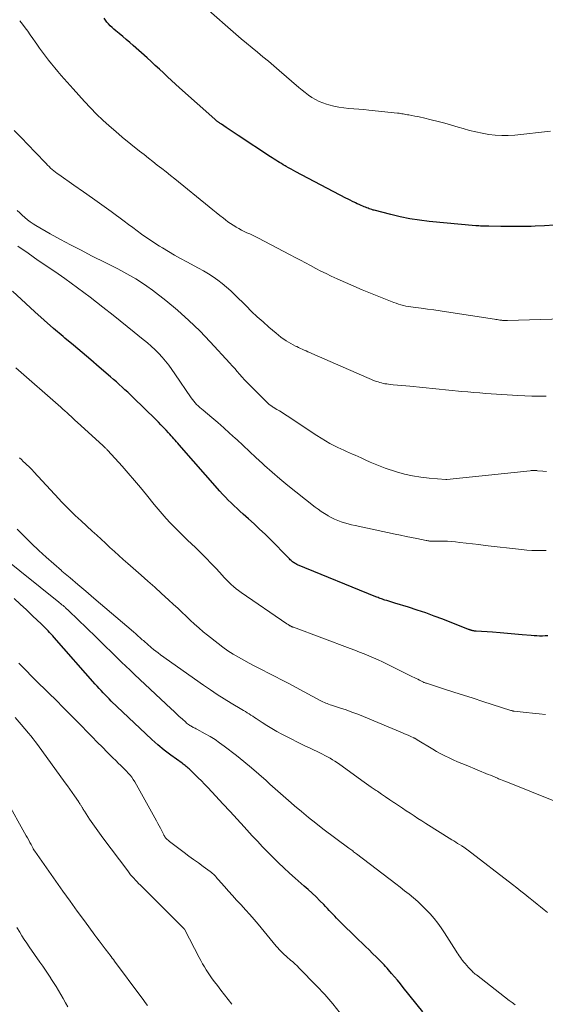
# Model space of a CAD drawing. Units: feet. Extents: x 1929997 to 1935026, y 549985 to 555000.
# Drawn here: x 1930704 to 1930805, y 550573 to 550761 of the extents above; entities that cross this region are included whole.
import ezdxf

# ---------------------------------------------------------------- set-up
doc = ezdxf.new("R2010")
doc.units = ezdxf.units.FT
doc.header["$LTSCALE"] = 100
doc.header["$MEASUREMENT"] = 0
doc.layers.add('CONTOUR INDEX', color=32, linetype='Continuous', lineweight=25)
doc.layers.add('CONTOUR INTERMEDIATE', color=40, linetype='Continuous', lineweight=15)

msp = doc.modelspace()

# ---------------------------------------------------------------- linework, layer by layer
at = {"layer": 'CONTOUR INDEX', "flags": 128}
for points, elevation in [([(1930806.35, 550722.06), (1930804.53, 550721.94), (1930802.71, 550721.87), (1930801.95, 550721.85), (1930800.5, 550721.82), (1930799.05, 550721.81), (1930797.6, 550721.81), (1930796.15, 550721.83), (1930793.87, 550721.87), (1930793.56, 550721.88), (1930793.25, 550721.89), (1930792.94, 550721.89), (1930792.63, 550721.9), (1930792.32, 550721.91), (1930792.01, 550721.92), (1930791.7, 550721.95), (1930791.39, 550721.97), (1930782.5, 550722.79), (1930780.65, 550723.01), (1930778.81, 550723.29), (1930776.98, 550723.66), (1930775.16, 550724.09), (1930772.03, 550724.91), (1930771.79, 550724.97), (1930771.55, 550725.05), (1930771.31, 550725.13), (1930771.07, 550725.21), (1930770.83, 550725.3), (1930770.59, 550725.39), (1930770.36, 550725.48), (1930770.12, 550725.57), (1930769.87, 550725.68), (1930769.5, 550725.84), (1930769.14, 550725.99), (1930768.79, 550726.16), (1930768.43, 550726.33), (1930768.29, 550726.4), (1930767.87, 550726.61), (1930767.45, 550726.82), (1930767.03, 550727.04), (1930766.61, 550727.26), (1930757.07, 550732.28), (1930756.61, 550732.53), (1930756.14, 550732.78), (1930755.68, 550733.04), (1930755.21, 550733.29), (1930755.01, 550733.41), (1930754.65, 550733.61), (1930754.3, 550733.82), (1930753.94, 550734.03), (1930753.6, 550734.25), (1930753.25, 550734.47), (1930752.9, 550734.69), (1930752.56, 550734.91), (1930752.21, 550735.14), (1930746.07, 550739.21), (1930745.49, 550739.59), (1930744.92, 550739.97), (1930744.35, 550740.35), (1930743.78, 550740.74), (1930742.9, 550741.33), (1930742.77, 550741.42), (1930742.63, 550741.51), (1930742.5, 550741.6), (1930742.37, 550741.69), (1930742.29, 550741.75), (1930742.19, 550741.81), (1930742.1, 550741.88), (1930742.01, 550741.95), (1930741.92, 550742.02), (1930741.83, 550742.09), (1930741.74, 550742.16), (1930741.65, 550742.23), (1930741.57, 550742.3), (1930734.88, 550748.28), (1930734.09, 550748.99), (1930733.31, 550749.7), (1930732.54, 550750.42), (1930731.77, 550751.14), (1930731.01, 550751.87), (1930730.23, 550752.59), (1930729.45, 550753.3), (1930728.67, 550754.01), (1930726.02, 550756.38), (1930725.36, 550756.97), (1930724.69, 550757.54), (1930724.01, 550758.1), (1930723.33, 550758.66), (1930722.7, 550759.16), (1930722.34, 550759.47), (1930721.98, 550759.8), (1930721.64, 550760.14), (1930721.32, 550760.49), (1930721.01, 550760.86), (1930720.72, 550761.24), (1930720.45, 550761.63)], 1100), ([(1930805.16, 550643.67), (1930804.63, 550643.64), (1930804.1, 550643.62), (1930803.57, 550643.62), (1930803.04, 550643.64), (1930802.51, 550643.67), (1930801.98, 550643.72), (1930800.24, 550643.88), (1930798.83, 550644.01), (1930797.43, 550644.13), (1930796.03, 550644.24), (1930794.62, 550644.34), (1930791.44, 550644.55), (1930791.3, 550644.57), (1930791.16, 550644.58), (1930791.02, 550644.6), (1930790.88, 550644.63), (1930790.81, 550644.64), (1930790.71, 550644.66), (1930790.61, 550644.69), (1930790.51, 550644.72), (1930790.41, 550644.75), (1930790.31, 550644.79), (1930790.21, 550644.82), (1930790.12, 550644.86), (1930790.02, 550644.9), (1930785.11, 550646.82), (1930783.48, 550647.44), (1930781.84, 550648.03), (1930780.19, 550648.58), (1930778.53, 550649.11), (1930775.98, 550649.89), (1930775.59, 550650.01), (1930775.2, 550650.13), (1930774.8, 550650.26), (1930774.41, 550650.38), (1930774.07, 550650.49), (1930773.85, 550650.56), (1930773.62, 550650.64), (1930773.4, 550650.72), (1930773.18, 550650.8), (1930772.96, 550650.88), (1930772.74, 550650.97), (1930772.52, 550651.05), (1930772.3, 550651.14), (1930757.4, 550657.23), (1930757.23, 550657.3), (1930757.07, 550657.38), (1930756.9, 550657.48), (1930756.74, 550657.57), (1930756.59, 550657.68), (1930756.44, 550657.79), (1930756.3, 550657.91), (1930756.16, 550658.04), (1930756.14, 550658.06), (1930756, 550658.2), (1930755.86, 550658.34), (1930755.72, 550658.48), (1930755.57, 550658.63), (1930752.22, 550662.03), (1930751.19, 550663.05), (1930750.14, 550664.06), (1930749.08, 550665.05), (1930748, 550666.02), (1930746.98, 550666.92), (1930746.4, 550667.44), (1930745.83, 550667.97), (1930745.27, 550668.5), (1930744.7, 550669.03), (1930744.15, 550669.58), (1930743.61, 550670.14), (1930743.08, 550670.71), (1930742.57, 550671.28), (1930734.8, 550680.13), (1930734.55, 550680.42), (1930734.29, 550680.71), (1930734.04, 550681), (1930733.78, 550681.29), (1930733.52, 550681.58), (1930733.26, 550681.86), (1930733, 550682.15), (1930732.74, 550682.43), (1930732.29, 550682.91), (1930731.81, 550683.42), (1930731.31, 550683.93), (1930730.82, 550684.44), (1930730.31, 550684.94), (1930726.03, 550689.15), (1930725.5, 550689.66), (1930724.97, 550690.16), (1930724.44, 550690.66), (1930723.9, 550691.16), (1930723.36, 550691.65), (1930722.82, 550692.14), (1930722.26, 550692.62), (1930721.71, 550693.1), (1930719.55, 550694.95), (1930717.91, 550696.35), (1930716.27, 550697.74), (1930714.63, 550699.14), (1930712.99, 550700.53), (1930712.64, 550700.82), (1930710.84, 550702.36), (1930709.04, 550703.93), (1930707.27, 550705.52), (1930705.52, 550707.12), (1930703, 550709.45)], 1080), ([(1930781.28, 550571.88), (1930777.57, 550576.53), (1930777.02, 550577.21), (1930776.47, 550577.89), (1930775.9, 550578.55), (1930775.34, 550579.21), (1930774.74, 550579.9), (1930774.46, 550580.21), (1930774.18, 550580.52), (1930773.9, 550580.83), (1930773.61, 550581.14), (1930773.32, 550581.44), (1930773.02, 550581.74), (1930772.73, 550582.04), (1930772.43, 550582.33), (1930771.7, 550583.04), (1930771.03, 550583.69), (1930770.36, 550584.34), (1930769.7, 550584.99), (1930769.03, 550585.64), (1930765.19, 550589.39), (1930764.83, 550589.75), (1930764.47, 550590.12), (1930764.12, 550590.49), (1930763.77, 550590.86), (1930763.43, 550591.24), (1930763.08, 550591.61), (1930762.72, 550591.98), (1930762.37, 550592.35), (1930761.65, 550593.08), (1930760.92, 550593.8), (1930760.18, 550594.51), (1930759.43, 550595.2), (1930758.67, 550595.88), (1930756.93, 550597.41), (1930755.85, 550598.37), (1930754.79, 550599.34), (1930753.75, 550600.33), (1930752.71, 550601.33), (1930751.7, 550602.35), (1930750.69, 550603.38), (1930749.71, 550604.43), (1930748.74, 550605.49), (1930747.21, 550607.19), (1930745.86, 550608.67), (1930744.51, 550610.14), (1930743.15, 550611.6), (1930741.79, 550613.06), (1930740.24, 550614.69), (1930739.64, 550615.32), (1930739.03, 550615.95), (1930738.41, 550616.57), (1930737.79, 550617.19), (1930736.91, 550618.07), (1930736.72, 550618.24), (1930736.54, 550618.41), (1930736.34, 550618.57), (1930736.15, 550618.73), (1930735.94, 550618.88), (1930735.74, 550619.03), (1930735.54, 550619.18), (1930735.34, 550619.33), (1930733.21, 550620.89), (1930731.96, 550621.85), (1930730.74, 550622.84), (1930729.56, 550623.87), (1930728.4, 550624.93), (1930721.84, 550631.22), (1930721.44, 550631.61), (1930721.05, 550632), (1930720.66, 550632.4), (1930720.28, 550632.81), (1930719.9, 550633.22), (1930719.53, 550633.63), (1930719.15, 550634.05), (1930718.78, 550634.46), (1930710.94, 550643.36), (1930710.65, 550643.68), (1930710.36, 550644), (1930710.07, 550644.32), (1930709.77, 550644.64), (1930709.47, 550644.95), (1930709.17, 550645.26), (1930708.86, 550645.57), (1930708.54, 550645.87), (1930706.83, 550647.5), (1930705.66, 550648.6), (1930704.47, 550649.7), (1930703.27, 550650.78)], 1060)]:
    msp.add_lwpolyline(points, dxfattribs=dict(at, elevation=elevation))
at = {"layer": 'CONTOUR INTERMEDIATE', "flags": 128}
for points, elevation in [([(1930805.63, 550740.01), (1930798.85, 550739.28), (1930797.6, 550739.2), (1930796.36, 550739.18), (1930795.11, 550739.26), (1930793.87, 550739.4), (1930792.64, 550739.62), (1930791.41, 550739.87), (1930790.2, 550740.18), (1930788.99, 550740.52), (1930788.06, 550740.81), (1930786.78, 550741.19), (1930785.5, 550741.55), (1930784.21, 550741.88), (1930782.91, 550742.2), (1930781.43, 550742.55), (1930780.87, 550742.68), (1930780.31, 550742.8), (1930779.76, 550742.91), (1930779.2, 550743.02), (1930778.6, 550743.13), (1930778.34, 550743.17), (1930778.07, 550743.22), (1930777.81, 550743.27), (1930777.55, 550743.31), (1930777.28, 550743.36), (1930777.02, 550743.4), (1930776.75, 550743.43), (1930776.49, 550743.46), (1930770.98, 550744.04), (1930770.03, 550744.14), (1930769.07, 550744.22), (1930768.11, 550744.3), (1930767.14, 550744.38), (1930766.19, 550744.48), (1930765.24, 550744.61), (1930764.3, 550744.81), (1930763.37, 550745.04), (1930762.93, 550745.17), (1930762.19, 550745.42), (1930761.48, 550745.71), (1930760.79, 550746.07), (1930760.13, 550746.48), (1930759.49, 550746.92), (1930758.86, 550747.39), (1930758.25, 550747.87), (1930757.64, 550748.37), (1930753.88, 550751.61), (1930752.85, 550752.49), (1930751.82, 550753.36), (1930750.78, 550754.22), (1930749.74, 550755.08), (1930748.7, 550755.94), (1930747.66, 550756.8), (1930746.63, 550757.68), (1930745.61, 550758.57), (1930739.96, 550763.54)], 1104), ([(1930808.03, 550704.18), (1930797.43, 550703.87), (1930797.28, 550703.86), (1930797.12, 550703.86), (1930796.97, 550703.87), (1930796.81, 550703.87), (1930796.66, 550703.88), (1930796.51, 550703.9), (1930796.35, 550703.91), (1930796.2, 550703.93), (1930796, 550703.96), (1930795.74, 550704), (1930795.49, 550704.04), (1930795.23, 550704.08), (1930794.98, 550704.11), (1930785.83, 550705.52), (1930784.61, 550705.7), (1930783.4, 550705.88), (1930782.18, 550706.04), (1930780.96, 550706.2), (1930779.47, 550706.39), (1930779, 550706.46), (1930778.52, 550706.54), (1930778.05, 550706.64), (1930777.58, 550706.75), (1930777.12, 550706.87), (1930776.66, 550707.01), (1930776.2, 550707.16), (1930775.75, 550707.33), (1930771.3, 550709.09), (1930769.7, 550709.74), (1930768.11, 550710.41), (1930766.53, 550711.11), (1930764.96, 550711.83), (1930763.83, 550712.35), (1930762.83, 550712.83), (1930761.84, 550713.32), (1930760.86, 550713.83), (1930759.88, 550714.35), (1930758.91, 550714.88), (1930757.93, 550715.41), (1930756.96, 550715.93), (1930755.97, 550716.44), (1930749.8, 550719.65), (1930749.29, 550719.91), (1930748.77, 550720.16), (1930748.25, 550720.4), (1930747.73, 550720.64), (1930747.22, 550720.88), (1930746.7, 550721.14), (1930746.2, 550721.41), (1930745.7, 550721.69), (1930745.63, 550721.73), (1930745.11, 550722.05), (1930744.6, 550722.39), (1930744.11, 550722.74), (1930743.62, 550723.11), (1930743.23, 550723.42), (1930742.55, 550723.95), (1930741.88, 550724.49), (1930741.21, 550725.03), (1930740.54, 550725.57), (1930733.99, 550730.9), (1930733.15, 550731.57), (1930732.31, 550732.24), (1930731.47, 550732.9), (1930730.62, 550733.56), (1930729.77, 550734.21), (1930728.92, 550734.87), (1930728.08, 550735.54), (1930727.25, 550736.21), (1930723.94, 550738.89), (1930722.68, 550739.95), (1930721.44, 550741.03), (1930720.23, 550742.15), (1930719.04, 550743.3), (1930717.89, 550744.47), (1930716.75, 550745.67), (1930715.63, 550746.88), (1930714.53, 550748.11), (1930712.27, 550750.68), (1930711.65, 550751.4), (1930711.04, 550752.12), (1930710.44, 550752.85), (1930709.85, 550753.59), (1930709.27, 550754.34), (1930708.7, 550755.09), (1930708.15, 550755.86), (1930707.61, 550756.64), (1930707.33, 550757.05), (1930706.86, 550757.74), (1930706.38, 550758.42), (1930705.89, 550759.1), (1930705.39, 550759.77), (1930704.88, 550760.43), (1930704.36, 550761.09)], 1096), ([(1930804.81, 550689.43), (1930803.46, 550689.43), (1930802.11, 550689.44), (1930800.76, 550689.49), (1930799.42, 550689.56), (1930793.29, 550689.96), (1930792.15, 550690.04), (1930791.01, 550690.13), (1930789.88, 550690.22), (1930788.74, 550690.33), (1930778.82, 550691.31), (1930778.02, 550691.39), (1930777.23, 550691.46), (1930776.44, 550691.54), (1930775.65, 550691.62), (1930774.75, 550691.71), (1930774.41, 550691.75), (1930774.07, 550691.8), (1930773.73, 550691.86), (1930773.4, 550691.94), (1930773.07, 550692.03), (1930772.74, 550692.13), (1930772.42, 550692.25), (1930772.1, 550692.38), (1930760.08, 550697.58), (1930759.72, 550697.74), (1930759.36, 550697.89), (1930759.01, 550698.05), (1930758.65, 550698.21), (1930758.29, 550698.38), (1930757.94, 550698.54), (1930757.59, 550698.71), (1930757.24, 550698.88), (1930757.02, 550698.99), (1930756.56, 550699.23), (1930756.11, 550699.47), (1930755.66, 550699.73), (1930755.23, 550700), (1930755.13, 550700.06), (1930754.65, 550700.38), (1930754.18, 550700.71), (1930753.73, 550701.06), (1930753.28, 550701.43), (1930751.9, 550702.61), (1930750.79, 550703.59), (1930749.69, 550704.59), (1930748.62, 550705.61), (1930747.56, 550706.65), (1930745.43, 550708.79), (1930744.65, 550709.53), (1930743.85, 550710.25), (1930743.02, 550710.94), (1930742.16, 550711.59), (1930741.27, 550712.21), (1930740.37, 550712.8), (1930739.44, 550713.35), (1930738.5, 550713.88), (1930736.26, 550715.08), (1930735.07, 550715.72), (1930733.9, 550716.37), (1930732.73, 550717.05), (1930731.58, 550717.74), (1930731.04, 550718.07), (1930730.17, 550718.62), (1930729.31, 550719.19), (1930728.46, 550719.78), (1930727.63, 550720.38), (1930726.8, 550721), (1930725.98, 550721.61), (1930725.15, 550722.23), (1930724.32, 550722.83), (1930721.81, 550724.66), (1930720.05, 550725.94), (1930718.28, 550727.2), (1930716.51, 550728.46), (1930714.72, 550729.7), (1930711.81, 550731.73), (1930711.49, 550731.96), (1930711.17, 550732.2), (1930710.85, 550732.46), (1930710.55, 550732.71), (1930710.25, 550732.98), (1930709.95, 550733.26), (1930709.67, 550733.54), (1930709.39, 550733.82), (1930707.29, 550736.01), (1930705.97, 550737.4), (1930704.65, 550738.79), (1930703.33, 550740.18)], 1092), ([(1930804.87, 550675.03), (1930804.2, 550675.09), (1930803.2, 550675.18), (1930803.02, 550675.2), (1930802.85, 550675.21), (1930802.67, 550675.22), (1930802.5, 550675.22), (1930802.32, 550675.22), (1930802.15, 550675.22), (1930801.97, 550675.21), (1930801.8, 550675.19), (1930785.89, 550673.51), (1930785.87, 550673.51), (1930785.85, 550673.5), (1930785.83, 550673.5), (1930785.81, 550673.5), (1930785.74, 550673.5), (1930785.72, 550673.5), (1930785.71, 550673.49), (1930785.69, 550673.5), (1930785.67, 550673.5), (1930782.5, 550673.75), (1930780.91, 550673.93), (1930779.34, 550674.19), (1930777.78, 550674.56), (1930776.25, 550675), (1930774.12, 550675.7), (1930773.14, 550676.04), (1930772.17, 550676.41), (1930771.22, 550676.81), (1930770.28, 550677.25), (1930769.5, 550677.62), (1930768.95, 550677.88), (1930768.4, 550678.13), (1930767.85, 550678.38), (1930767.29, 550678.62), (1930766.74, 550678.87), (1930766.19, 550679.11), (1930765.64, 550679.37), (1930765.1, 550679.63), (1930764.43, 550679.96), (1930763.56, 550680.41), (1930762.71, 550680.88), (1930761.88, 550681.38), (1930761.05, 550681.9), (1930755.38, 550685.68), (1930754.9, 550685.99), (1930754.42, 550686.3), (1930753.93, 550686.6), (1930753.44, 550686.9), (1930752.74, 550687.32), (1930752.6, 550687.41), (1930752.46, 550687.5), (1930752.32, 550687.59), (1930752.19, 550687.69), (1930752.05, 550687.79), (1930751.92, 550687.89), (1930751.8, 550688), (1930751.68, 550688.12), (1930748.25, 550691.54), (1930747.76, 550692.04), (1930747.27, 550692.56), (1930746.8, 550693.08), (1930746.33, 550693.61), (1930745.87, 550694.15), (1930745.4, 550694.68), (1930744.93, 550695.21), (1930744.45, 550695.74), (1930740.73, 550699.8), (1930738.72, 550701.89), (1930736.64, 550703.9), (1930734.47, 550705.82), (1930732.22, 550707.66), (1930729.69, 550709.64), (1930728.65, 550710.42), (1930727.59, 550711.15), (1930726.49, 550711.84), (1930725.37, 550712.48), (1930724.23, 550713.1), (1930723.09, 550713.71), (1930721.93, 550714.3), (1930720.78, 550714.89), (1930718.04, 550716.25), (1930716.06, 550717.27), (1930714.08, 550718.3), (1930712.13, 550719.36), (1930710.19, 550720.45), (1930707.46, 550722.01), (1930706.9, 550722.35), (1930706.36, 550722.71), (1930705.84, 550723.11), (1930705.34, 550723.52), (1930704.85, 550723.96), (1930704.37, 550724.4), (1930703.89, 550724.86)], 1088), ([(1930804.81, 550659.94), (1930804.1, 550659.93), (1930803.1, 550659.94), (1930802.11, 550659.97), (1930801.12, 550660.04), (1930800.13, 550660.13), (1930793.18, 550660.94), (1930791.98, 550661.08), (1930790.78, 550661.22), (1930789.58, 550661.36), (1930788.38, 550661.5), (1930787.5, 550661.61), (1930786.74, 550661.68), (1930785.98, 550661.74), (1930785.22, 550661.76), (1930784.46, 550661.77), (1930783.28, 550661.75), (1930783.11, 550661.75), (1930782.94, 550661.76), (1930782.76, 550661.76), (1930782.59, 550661.77), (1930782.41, 550661.79), (1930782.24, 550661.81), (1930782.07, 550661.84), (1930781.9, 550661.87), (1930780.17, 550662.22), (1930779.13, 550662.43), (1930778.09, 550662.65), (1930777.06, 550662.86), (1930776.02, 550663.08), (1930768.37, 550664.72), (1930767.7, 550664.88), (1930767.03, 550665.05), (1930766.37, 550665.24), (1930765.71, 550665.44), (1930765.06, 550665.68), (1930764.43, 550665.94), (1930763.81, 550666.24), (1930763.21, 550666.57), (1930763.14, 550666.62), (1930762.52, 550667), (1930761.91, 550667.4), (1930761.32, 550667.82), (1930760.74, 550668.26), (1930757.05, 550671.17), (1930755.53, 550672.39), (1930754.03, 550673.64), (1930752.55, 550674.91), (1930751.09, 550676.2), (1930750.68, 550676.58), (1930749.44, 550677.7), (1930748.21, 550678.84), (1930746.98, 550679.98), (1930745.77, 550681.13), (1930745.52, 550681.36), (1930744.42, 550682.38), (1930743.31, 550683.39), (1930742.17, 550684.38), (1930741.02, 550685.35), (1930739.35, 550686.73), (1930739.03, 550687), (1930738.72, 550687.28), (1930738.42, 550687.56), (1930738.12, 550687.85), (1930737.84, 550688.15), (1930737.56, 550688.47), (1930737.31, 550688.8), (1930737.07, 550689.13), (1930733.99, 550693.72), (1930733.42, 550694.53), (1930732.83, 550695.33), (1930732.21, 550696.09), (1930731.57, 550696.85), (1930730.9, 550697.57), (1930730.2, 550698.27), (1930729.47, 550698.94), (1930728.73, 550699.58), (1930727.58, 550700.53), (1930726.23, 550701.62), (1930724.89, 550702.71), (1930723.53, 550703.8), (1930722.18, 550704.88), (1930720.22, 550706.44), (1930719.03, 550707.37), (1930717.83, 550708.3), (1930716.62, 550709.22), (1930715.41, 550710.13), (1930714.18, 550711.02), (1930712.95, 550711.91), (1930711.71, 550712.78), (1930710.46, 550713.63), (1930707.9, 550715.36), (1930705.95, 550716.7), (1930704.03, 550718.08)], 1084), ([(1930804.7, 550628.66), (1930803.47, 550628.76), (1930802.24, 550628.88), (1930801.02, 550629.02), (1930798.73, 550629.29), (1930798.65, 550629.3), (1930798.56, 550629.31), (1930798.48, 550629.33), (1930798.4, 550629.34), (1930798.32, 550629.36), (1930798.23, 550629.38), (1930798.15, 550629.41), (1930798.07, 550629.43), (1930792.72, 550631.15), (1930790.89, 550631.74), (1930789.06, 550632.32), (1930787.24, 550632.91), (1930785.41, 550633.5), (1930782, 550634.6), (1930781.87, 550634.64), (1930781.75, 550634.68), (1930781.63, 550634.73), (1930781.51, 550634.78), (1930781.4, 550634.83), (1930781.28, 550634.88), (1930781.16, 550634.94), (1930781.05, 550634.99), (1930780.63, 550635.2), (1930780.31, 550635.37), (1930779.99, 550635.53), (1930779.67, 550635.69), (1930779.34, 550635.85), (1930774.46, 550638.26), (1930773.6, 550638.67), (1930772.74, 550639.08), (1930771.86, 550639.47), (1930770.99, 550639.84), (1930770.1, 550640.2), (1930769.22, 550640.56), (1930768.33, 550640.91), (1930767.44, 550641.25), (1930756.61, 550645.29), (1930756.51, 550645.33), (1930756.42, 550645.37), (1930756.32, 550645.41), (1930756.22, 550645.45), (1930756.13, 550645.5), (1930756.03, 550645.55), (1930755.94, 550645.6), (1930755.85, 550645.66), (1930755.8, 550645.69), (1930755.68, 550645.76), (1930755.57, 550645.83), (1930755.46, 550645.9), (1930755.34, 550645.98), (1930746.63, 550651.93), (1930746.13, 550652.29), (1930745.64, 550652.66), (1930745.17, 550653.06), (1930744.71, 550653.47), (1930744.27, 550653.9), (1930743.83, 550654.33), (1930743.4, 550654.78), (1930742.98, 550655.23), (1930741.89, 550656.43), (1930740.92, 550657.48), (1930739.93, 550658.51), (1930738.92, 550659.52), (1930737.89, 550660.52), (1930736.37, 550661.95), (1930735.53, 550662.76), (1930734.7, 550663.57), (1930733.89, 550664.4), (1930733.08, 550665.24), (1930732.3, 550666.09), (1930731.52, 550666.96), (1930730.77, 550667.85), (1930730.03, 550668.74), (1930728.54, 550670.59), (1930727.4, 550671.97), (1930726.25, 550673.34), (1930725.08, 550674.7), (1930723.89, 550676.04), (1930721.2, 550679.03), (1930721.11, 550679.14), (1930721.01, 550679.24), (1930720.91, 550679.34), (1930720.81, 550679.44), (1930720.72, 550679.53), (1930720.67, 550679.58), (1930720.61, 550679.63), (1930720.56, 550679.68), (1930720.5, 550679.74), (1930720.44, 550679.79), (1930720.39, 550679.84), (1930720.33, 550679.89), (1930720.27, 550679.94), (1930715.34, 550684.46), (1930714.95, 550684.81), (1930714.56, 550685.17), (1930714.17, 550685.53), (1930713.78, 550685.89), (1930713.39, 550686.25), (1930713, 550686.6), (1930712.6, 550686.96), (1930712.21, 550687.31), (1930703.65, 550694.86)], 1076), ([(1930811.52, 550610.08), (1930797.13, 550615.82), (1930796.78, 550615.96), (1930796.44, 550616.1), (1930796.09, 550616.24), (1930795.75, 550616.38), (1930795.54, 550616.47), (1930795.1, 550616.66), (1930794.65, 550616.84), (1930794.21, 550617.03), (1930793.76, 550617.21), (1930789.55, 550618.94), (1930788.73, 550619.28), (1930787.92, 550619.63), (1930787.1, 550619.98), (1930786.29, 550620.35), (1930785.49, 550620.73), (1930784.7, 550621.13), (1930783.93, 550621.56), (1930783.17, 550622.01), (1930780.21, 550623.83), (1930780.13, 550623.87), (1930780.06, 550623.92), (1930779.98, 550623.97), (1930779.9, 550624.01), (1930779.82, 550624.06), (1930779.74, 550624.1), (1930779.66, 550624.14), (1930779.58, 550624.18), (1930778.98, 550624.46), (1930778.59, 550624.64), (1930778.2, 550624.81), (1930777.82, 550624.98), (1930777.43, 550625.14), (1930769.95, 550628.26), (1930768.86, 550628.69), (1930767.77, 550629.11), (1930766.66, 550629.51), (1930765.55, 550629.88), (1930763.88, 550630.42), (1930763.6, 550630.52), (1930763.32, 550630.61), (1930763.04, 550630.72), (1930762.77, 550630.83), (1930762.5, 550630.94), (1930762.23, 550631.06), (1930761.96, 550631.19), (1930761.7, 550631.33), (1930755.58, 550634.6), (1930754.35, 550635.25), (1930753.12, 550635.89), (1930751.87, 550636.53), (1930750.63, 550637.15), (1930750.24, 550637.35), (1930749.2, 550637.88), (1930748.16, 550638.43), (1930747.13, 550639), (1930746.1, 550639.58), (1930745.1, 550640.18), (1930744.11, 550640.82), (1930743.15, 550641.5), (1930742.21, 550642.2), (1930740.21, 550643.76), (1930739.36, 550644.45), (1930738.52, 550645.16), (1930737.7, 550645.89), (1930736.9, 550646.64), (1930736.1, 550647.4), (1930735.31, 550648.16), (1930734.51, 550648.92), (1930733.7, 550649.67), (1930732.74, 550650.56), (1930731.45, 550651.75), (1930730.15, 550652.93), (1930728.84, 550654.1), (1930727.52, 550655.25), (1930724.98, 550657.45), (1930724.12, 550658.21), (1930723.26, 550658.98), (1930722.42, 550659.76), (1930721.58, 550660.54), (1930720.74, 550661.33), (1930719.9, 550662.11), (1930719.05, 550662.89), (1930718.2, 550663.67), (1930716.07, 550665.6), (1930715.52, 550666.11), (1930714.97, 550666.62), (1930714.44, 550667.14), (1930713.91, 550667.67), (1930713.38, 550668.2), (1930712.86, 550668.74), (1930712.35, 550669.28), (1930711.83, 550669.83), (1930707.06, 550674.99), (1930706.74, 550675.33), (1930706.4, 550675.67), (1930706.07, 550676), (1930705.72, 550676.33), (1930705.37, 550676.65), (1930705.03, 550676.97), (1930704.68, 550677.3), (1930704.33, 550677.62)], 1072), ([(1930805.09, 550590.82), (1930804.43, 550591.36), (1930803.77, 550591.9), (1930803.11, 550592.43), (1930802.44, 550592.97), (1930801.78, 550593.51), (1930801.55, 550593.69), (1930800.78, 550594.32), (1930799.99, 550594.94), (1930799.21, 550595.55), (1930798.42, 550596.17), (1930789.84, 550602.78), (1930789.71, 550602.88), (1930789.58, 550602.98), (1930789.44, 550603.08), (1930789.3, 550603.18), (1930789.17, 550603.27), (1930789.03, 550603.36), (1930788.89, 550603.45), (1930788.74, 550603.54), (1930788.3, 550603.81), (1930787.93, 550604.04), (1930787.56, 550604.26), (1930787.2, 550604.49), (1930786.83, 550604.72), (1930781.87, 550607.83), (1930781.11, 550608.31), (1930780.36, 550608.79), (1930779.62, 550609.28), (1930778.87, 550609.78), (1930778.13, 550610.27), (1930777.39, 550610.77), (1930776.64, 550611.27), (1930775.9, 550611.76), (1930775.79, 550611.83), (1930774.99, 550612.37), (1930774.19, 550612.9), (1930773.4, 550613.44), (1930772.61, 550613.98), (1930772.36, 550614.15), (1930771.44, 550614.78), (1930770.53, 550615.42), (1930769.63, 550616.06), (1930768.72, 550616.71), (1930765.43, 550619.09), (1930764.98, 550619.41), (1930764.52, 550619.71), (1930764.06, 550620.01), (1930763.58, 550620.29), (1930763.11, 550620.56), (1930762.62, 550620.83), (1930762.13, 550621.08), (1930761.64, 550621.32), (1930759.9, 550622.13), (1930758.65, 550622.73), (1930757.4, 550623.35), (1930756.15, 550623.98), (1930754.92, 550624.62), (1930754.38, 550624.9), (1930753.43, 550625.42), (1930752.48, 550625.96), (1930751.55, 550626.53), (1930750.64, 550627.12), (1930749.5, 550627.87), (1930749.16, 550628.1), (1930748.82, 550628.32), (1930748.47, 550628.54), (1930748.12, 550628.76), (1930747.78, 550628.97), (1930747.43, 550629.19), (1930747.08, 550629.4), (1930746.72, 550629.61), (1930744.73, 550630.81), (1930743.39, 550631.63), (1930742.06, 550632.47), (1930740.75, 550633.34), (1930739.46, 550634.24), (1930731.23, 550640.06), (1930730.78, 550640.39), (1930730.33, 550640.72), (1930729.89, 550641.07), (1930729.46, 550641.43), (1930729.26, 550641.6), (1930728.93, 550641.88), (1930728.6, 550642.17), (1930728.28, 550642.46), (1930727.96, 550642.75), (1930727.76, 550642.93), (1930727.34, 550643.31), (1930726.92, 550643.68), (1930726.5, 550644.05), (1930726.07, 550644.42), (1930718.52, 550650.88), (1930717, 550652.17), (1930715.48, 550653.46), (1930713.96, 550654.75), (1930712.43, 550656.04), (1930712.32, 550656.13), (1930710.87, 550657.38), (1930709.43, 550658.66), (1930708.03, 550659.97), (1930706.64, 550661.3), (1930704.85, 550663.08), (1930704.38, 550663.54), (1930703.9, 550664)], 1068), ([(1930798.89, 550573.18), (1930798.35, 550573.63), (1930797.79, 550574.06), (1930791.51, 550578.91), (1930791.31, 550579.07), (1930791.12, 550579.23), (1930790.93, 550579.4), (1930790.74, 550579.57), (1930790.56, 550579.75), (1930790.38, 550579.93), (1930790.21, 550580.12), (1930790.04, 550580.31), (1930789.36, 550581.1), (1930789.12, 550581.38), (1930788.89, 550581.66), (1930788.67, 550581.95), (1930788.45, 550582.25), (1930788.24, 550582.55), (1930788.04, 550582.85), (1930787.84, 550583.16), (1930787.64, 550583.47), (1930785.45, 550586.97), (1930784.81, 550587.91), (1930784.15, 550588.83), (1930783.44, 550589.72), (1930782.69, 550590.57), (1930782.61, 550590.67), (1930781.86, 550591.44), (1930781.1, 550592.2), (1930780.31, 550592.92), (1930779.49, 550593.63), (1930778.66, 550594.31), (1930777.82, 550594.98), (1930776.97, 550595.65), (1930776.12, 550596.31), (1930768.63, 550602.04), (1930768.45, 550602.18), (1930768.27, 550602.31), (1930768.09, 550602.45), (1930767.91, 550602.58), (1930767.73, 550602.71), (1930767.55, 550602.85), (1930767.37, 550602.98), (1930767.19, 550603.11), (1930762.24, 550606.82), (1930760.85, 550607.89), (1930759.47, 550608.97), (1930758.12, 550610.09), (1930756.78, 550611.23), (1930756.18, 550611.75), (1930755.15, 550612.64), (1930754.13, 550613.54), (1930753.12, 550614.45), (1930752.11, 550615.36), (1930751.38, 550616.02), (1930750, 550617.25), (1930748.59, 550618.46), (1930747.16, 550619.64), (1930745.71, 550620.79), (1930743.4, 550622.6), (1930742.52, 550623.24), (1930741.63, 550623.86), (1930740.7, 550624.44), (1930739.76, 550624.98), (1930738.17, 550625.84), (1930738.01, 550625.93), (1930737.84, 550626.01), (1930737.67, 550626.1), (1930737.49, 550626.18), (1930737.32, 550626.26), (1930737.15, 550626.35), (1930736.99, 550626.45), (1930736.83, 550626.55), (1930736.77, 550626.59), (1930736.58, 550626.72), (1930736.4, 550626.86), (1930736.22, 550627.01), (1930736.05, 550627.16), (1930735.34, 550627.81), (1930734.82, 550628.29), (1930734.29, 550628.77), (1930733.77, 550629.25), (1930733.25, 550629.74), (1930726.27, 550636.29), (1930725.44, 550637.08), (1930724.61, 550637.86), (1930723.79, 550638.65), (1930722.98, 550639.45), (1930722.69, 550639.72), (1930721.74, 550640.66), (1930720.78, 550641.59), (1930719.82, 550642.53), (1930718.86, 550643.46), (1930713.75, 550648.42), (1930713.62, 550648.54), (1930713.5, 550648.66), (1930713.38, 550648.78), (1930713.25, 550648.89), (1930713.13, 550649.01), (1930713.07, 550649.07), (1930713, 550649.13), (1930712.94, 550649.19), (1930712.87, 550649.24), (1930712.82, 550649.28), (1930712.78, 550649.32), (1930712.73, 550649.36), (1930712.69, 550649.39), (1930712.64, 550649.43), (1930712.43, 550649.59), (1930712.28, 550649.71), (1930712.12, 550649.83), (1930711.97, 550649.95), (1930711.82, 550650.07), (1930700.84, 550658.95)], 1064), ([(1930765.54, 550571.61), (1930764.11, 550573.42), (1930762.59, 550575.16), (1930761.01, 550576.85), (1930757.69, 550580.23), (1930757.29, 550580.63), (1930756.88, 550581.01), (1930756.46, 550581.39), (1930756.03, 550581.75), (1930755.86, 550581.9), (1930755.52, 550582.19), (1930755.18, 550582.49), (1930754.85, 550582.79), (1930754.52, 550583.11), (1930754.21, 550583.43), (1930753.9, 550583.75), (1930753.6, 550584.09), (1930753.31, 550584.43), (1930749.88, 550588.58), (1930749.09, 550589.52), (1930748.28, 550590.45), (1930747.46, 550591.37), (1930746.63, 550592.27), (1930746.53, 550592.37), (1930745.75, 550593.22), (1930744.96, 550594.08), (1930744.19, 550594.94), (1930743.42, 550595.81), (1930742.25, 550597.15), (1930742.07, 550597.35), (1930741.89, 550597.55), (1930741.71, 550597.75), (1930741.53, 550597.94), (1930741.34, 550598.13), (1930741.14, 550598.31), (1930740.93, 550598.48), (1930740.72, 550598.64), (1930739.35, 550599.64), (1930738.45, 550600.3), (1930737.55, 550600.96), (1930736.66, 550601.62), (1930735.76, 550602.29), (1930732.96, 550604.39), (1930732.81, 550604.51), (1930732.66, 550604.63), (1930732.53, 550604.76), (1930732.39, 550604.9), (1930732.27, 550605.03), (1930732.2, 550605.1), (1930732.14, 550605.18), (1930732.08, 550605.26), (1930732.03, 550605.35), (1930731.98, 550605.43), (1930731.93, 550605.52), (1930731.88, 550605.61), (1930731.84, 550605.69), (1930731.46, 550606.46), (1930731.22, 550606.93), (1930730.98, 550607.4), (1930730.73, 550607.86), (1930730.48, 550608.32), (1930726.31, 550615.79), (1930726.04, 550616.24), (1930725.75, 550616.67), (1930725.43, 550617.08), (1930725.08, 550617.47), (1930724.72, 550617.85), (1930724.36, 550618.23), (1930723.98, 550618.59), (1930723.61, 550618.95), (1930723.24, 550619.3), (1930722.68, 550619.83), (1930722.12, 550620.36), (1930721.57, 550620.91), (1930721.03, 550621.46), (1930720.14, 550622.38), (1930719.16, 550623.39), (1930718.18, 550624.41), (1930717.19, 550625.42), (1930716.2, 550626.42), (1930715.44, 550627.19), (1930714.06, 550628.58), (1930712.68, 550629.97), (1930711.3, 550631.35), (1930709.91, 550632.73), (1930707.26, 550635.35), (1930706.48, 550636.12), (1930705.71, 550636.9), (1930704.94, 550637.68), (1930704.17, 550638.47)], 1056), ([(1930744.84, 550573.31), (1930744.15, 550574.2), (1930743.46, 550575.1), (1930742.77, 550576), (1930742.08, 550576.9), (1930741.53, 550577.61), (1930741.12, 550578.16), (1930740.72, 550578.72), (1930740.34, 550579.29), (1930739.96, 550579.87), (1930739.6, 550580.45), (1930739.26, 550581.04), (1930738.92, 550581.64), (1930738.6, 550582.25), (1930735.86, 550587.54), (1930735.85, 550587.56), (1930735.84, 550587.57), (1930735.83, 550587.59), (1930735.82, 550587.61), (1930735.78, 550587.67), (1930735.76, 550587.68), (1930735.75, 550587.7), (1930727.38, 550596.06), (1930727.06, 550596.38), (1930726.75, 550596.71), (1930726.43, 550597.04), (1930726.13, 550597.38), (1930725.83, 550597.72), (1930725.53, 550598.06), (1930725.25, 550598.42), (1930724.97, 550598.77), (1930720.2, 550605.1), (1930719.56, 550605.98), (1930718.93, 550606.87), (1930718.31, 550607.76), (1930717.71, 550608.67), (1930716.72, 550610.19), (1930716.62, 550610.34), (1930716.53, 550610.5), (1930716.43, 550610.65), (1930716.34, 550610.8), (1930716.3, 550610.86), (1930716.22, 550610.99), (1930716.15, 550611.11), (1930716.07, 550611.24), (1930715.99, 550611.36), (1930715.92, 550611.47), (1930715.87, 550611.54), (1930715.83, 550611.61), (1930715.78, 550611.67), (1930715.74, 550611.74), (1930715.7, 550611.81), (1930715.65, 550611.88), (1930715.61, 550611.94), (1930715.56, 550612.01), (1930714.8, 550613.13), (1930714.37, 550613.76), (1930713.94, 550614.38), (1930713.5, 550615), (1930713.06, 550615.61), (1930707.76, 550622.91), (1930707.34, 550623.47), (1930706.92, 550624.02), (1930706.48, 550624.56), (1930706.04, 550625.1), (1930704.65, 550626.73), (1930703.49, 550628.06)], 1052), ([(1930728.74, 550573.07), (1930728.33, 550573.65), (1930727.91, 550574.22), (1930727.49, 550574.8), (1930722.46, 550581.55), (1930722.24, 550581.85), (1930722.02, 550582.14), (1930721.79, 550582.44), (1930721.57, 550582.73), (1930721.35, 550583.03), (1930721.12, 550583.32), (1930720.9, 550583.61), (1930720.67, 550583.9), (1930720.31, 550584.38), (1930719.9, 550584.91), (1930719.5, 550585.45), (1930719.1, 550585.98), (1930718.7, 550586.52), (1930716.72, 550589.23), (1930715.34, 550591.12), (1930713.97, 550593.03), (1930712.61, 550594.94), (1930711.25, 550596.85), (1930707.23, 550602.56), (1930707.18, 550602.62), (1930707.14, 550602.68), (1930707.1, 550602.75), (1930707.06, 550602.81), (1930707.02, 550602.88), (1930706.98, 550602.95), (1930706.95, 550603.01), (1930706.91, 550603.08), (1930706.53, 550603.79), (1930706.3, 550604.22), (1930706.07, 550604.64), (1930705.84, 550605.07), (1930705.6, 550605.49), (1930701.71, 550612.46)], 1048), ([(1930713.54, 550572.82), (1930713.11, 550573.61), (1930712.66, 550574.4), (1930712.22, 550575.18), (1930711.76, 550575.96), (1930711.3, 550576.73), (1930710.82, 550577.49), (1930710.33, 550578.25), (1930710.3, 550578.29), (1930709.79, 550579.05), (1930709.27, 550579.82), (1930708.75, 550580.58), (1930708.22, 550581.34), (1930706.15, 550584.27), (1930705.69, 550584.96), (1930705.23, 550585.65), (1930704.79, 550586.35), (1930704.36, 550587.05), (1930703.82, 550587.96)], 1044)]:
    msp.add_lwpolyline(points, dxfattribs=dict(at, elevation=elevation))

doc.saveas('drawing.dxf')
